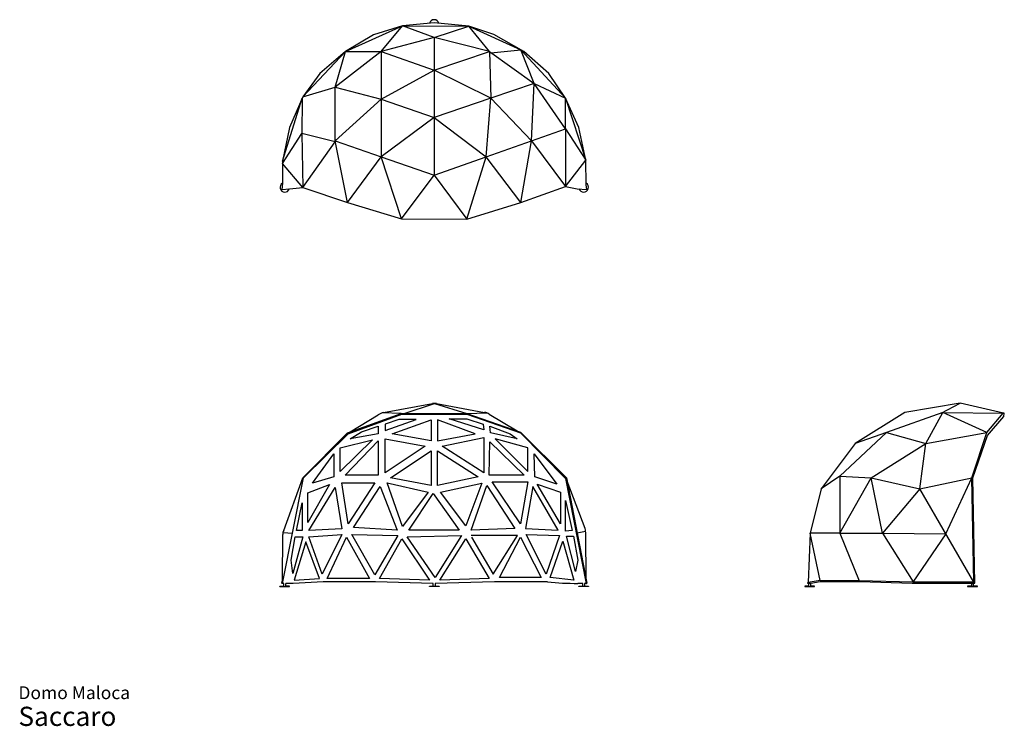
# Model space of a CAD drawing. Units: inches. Extents: x 24 to 408, y 14 to 289.
import ezdxf

# ---------------------------------------------------------------- set-up
doc = ezdxf.new("R2010")
doc.units = ezdxf.units.IN
doc.header["$LTSCALE"] = 30
doc.header["$MEASUREMENT"] = 0
doc.layers.add('ESBOCO', color=7, linetype='Continuous', lineweight=25)
doc.styles.add('SLDTEXTSTYLE3', font='ARIAL.TTF')

# ---------------------------------------------------------------- blocks, each defined once
blk = doc.blocks.new('SW_NOTE_0_3')
at = {"color": 0, "linetype": 'Continuous', "lineweight": 0, "attachment_point": 1, "style": 'SLDTEXTSTYLE3'}
for s, insert, char_height in [('Domo Maloca', (0, 6.45), 5), ('Saccaro ', (0, -1.51), 7.5)]:
    blk.add_mtext(s, dxfattribs=dict(at, insert=insert, char_height=char_height))

msp = doc.modelspace()

# ---------------------------------------------------------------- linework, layer by layer
at = {"layer": 'ESBOCO'}
for p, q in [((185.93, 288.2), (173.56, 287.01)), ((199.45, 286.93), (185.93, 288.2)), ((151.35, 276.97), (173.56, 287.01)), ((173.56, 287.01), (162.3, 283.49)), ((165.29, 276.97), (173.56, 287.01)), ((185.93, 282.52), (173.56, 287.01)), ((173.56, 287.01), (199.45, 286.93)), ((185.93, 282.52), (199.45, 286.93)), ((209.21, 283.68), (199.45, 286.93)), ((207.51, 276.97), (199.45, 286.93)), ((199.45, 286.93), (219.73, 277.64)), ((162.3, 283.49), (151.35, 276.97)), ((185.93, 282.52), (165.29, 276.97)), ((207.51, 276.97), (185.93, 282.52)), ((185.93, 282.52), (185.93, 269.79)), ((220.91, 276.97), (209.21, 283.68)), ((134.7, 259.33), (151.35, 276.97)), ((151.35, 276.97), (141.33, 268.45)), ((165.29, 276.97), (147.34, 263.07)), ((147.34, 263.07), (151.35, 276.97)), ((151.35, 276.97), (165.29, 276.97)), ((165.29, 276.97), (165.29, 258.45)), ((165.29, 276.97), (185.93, 269.79)), ((185.93, 269.79), (207.51, 276.97)), ((207.51, 276.97), (208.09, 258.85)), ((207.51, 276.97), (224.97, 264.47)), ((208.09, 276.55), (219.73, 277.64)), ((219.73, 277.64), (237.23, 258.85)), ((224.97, 264.47), (219.73, 277.64)), ((230.76, 268.45), (220.91, 276.97)), ((165.29, 258.45), (185.93, 269.79)), ((208.09, 258.85), (185.93, 269.79)), ((185.93, 269.79), (185.93, 228.75)), ((141.33, 268.45), (134.7, 259.33)), ((237.23, 258.85), (230.76, 268.45)), ((134.7, 259.33), (147.34, 263.07)), ((147.34, 263.07), (165.29, 258.45)), ((147.34, 242.13), (147.34, 263.07)), ((224.97, 264.47), (208.09, 258.85)), ((223.91, 242.13), (224.97, 264.47)), ((237.23, 246.82), (224.97, 264.47)), ((224.97, 264.47), (237.23, 258.85)), ((126.77, 234.23), (134.47, 258.82)), ((134.7, 259.33), (129.46, 247.31)), ((134.47, 258.82), (134.27, 244.48)), ((147.34, 242.13), (165.29, 258.45)), ((165.29, 258.45), (185.93, 251.29)), ((165.29, 258.45), (165.29, 235.91)), ((208.09, 258.85), (185.93, 251.29)), ((206.25, 235.91), (208.09, 258.85)), ((208.09, 258.85), (223.91, 242.13)), ((242.44, 247.31), (237.23, 258.85)), ((237.23, 246.82), (237.23, 258.85)), ((237.23, 258.85), (245.13, 234.61)), ((185.93, 251.29), (165.29, 235.91)), ((185.93, 251.29), (206.25, 235.91)), ((129.46, 247.31), (126.77, 234.23)), ((223.91, 242.13), (237.23, 246.82)), ((237.23, 246.82), (237.23, 224.3)), ((237.23, 246.82), (245.13, 234.61)), ((245.13, 234.61), (242.44, 247.31)), ((126.77, 233.34), (134.26, 244.99)), ((147.34, 241.74), (134.26, 244.99)), ((134.26, 244.99), (134.7, 223.92)), ((147.34, 242.13), (165.29, 235.91)), ((152.15, 218.1), (147.34, 242.13)), ((206.25, 235.91), (223.91, 242.13)), ((219.73, 218.1), (223.91, 242.13)), ((223.91, 242.13), (237.23, 224.3)), ((134.7, 223.92), (147.34, 241.74)), ((152.15, 218.1), (165.29, 235.91)), ((165.29, 235.91), (185.93, 228.75)), ((173.18, 211.77), (165.29, 235.91)), ((185.93, 228.75), (206.25, 235.91)), ((198.69, 211.59), (206.25, 235.91)), ((219.73, 218.1), (206.25, 235.91)), ((237.23, 224.3), (245.13, 234.61)), ((245.33, 225.02), (245.13, 234.61)), ((126.77, 234.23), (126.77, 225.67)), ((134.7, 223.92), (126.77, 233.34)), ((173.18, 211.77), (185.93, 228.75)), ((185.93, 228.75), (198.69, 211.59)), ((126.77, 225.67), (126.47, 223.2)), ((126.47, 223.2), (129.46, 223.41)), ((129.46, 223.41), (134.7, 223.92)), ((134.7, 223.92), (152.15, 218.1)), ((219.73, 218.1), (237.23, 224.3)), ((237.23, 224.3), (241.72, 223.5)), ((241.72, 223.5), (245.51, 223.15)), ((245.51, 223.15), (245.33, 225.02)), ((152.15, 218.1), (173.18, 211.77)), ((198.69, 211.59), (219.73, 218.1)), ((173.18, 211.77), (198.69, 211.59)), ((166.14, 136.23), (185.31, 139.71)), ((174.23, 135.87), (186.06, 139.77)), ((186.06, 139.77), (198.74, 135.87)), ((186.81, 139.71), (205.66, 136.29)), ((391.16, 139.83), (369.57, 136.17)), ((383.79, 135.95), (391.16, 139.83)), ((408.08, 135.97), (391.16, 139.83)), ((152.15, 128.36), (173.13, 135.87)), ((152.36, 127.95), (173.31, 135.63)), ((153.22, 128.75), (164.1, 135.33)), ((173.13, 135.87), (165.62, 136.05)), ((173.13, 135.87), (198.74, 135.87)), ((173.31, 135.63), (198.74, 135.63)), ((198.74, 135.87), (206.56, 136.04)), ((198.74, 135.87), (219.66, 128.61)), ((198.74, 135.63), (219.66, 128.36)), ((207.4, 135.63), (218.3, 129.08)), ((369.57, 136.17), (350.29, 124.18)), ((384.4, 136.17), (362.48, 128.39)), ((377.85, 124.18), (384.4, 136.17)), ((401.61, 128.39), (384.4, 136.17)), ((384.4, 136.17), (408.01, 135.99)), ((401.61, 128.39), (408.01, 135.99)), ((401.87, 127.3), (408.21, 134.67)), ((408.15, 136), (408.08, 135.97)), ((408.45, 135.95), (408.15, 136)), ((408.21, 134.67), (408.45, 135.95)), ((157.62, 128.75), (164.1, 130.94)), ((164.1, 130.94), (164.1, 127.95)), ((166.84, 129.24), (178.97, 133.52)), ((172.15, 133.52), (166.84, 131.73)), ((166.84, 131.73), (166.84, 129.24)), ((169.6, 127.95), (184.83, 133.33)), ((178.97, 133.52), (172.15, 133.52)), ((184.83, 133.33), (184.83, 125.14)), ((201.89, 127.95), (187.21, 133.33)), ((187.21, 133.33), (187.21, 125.14)), ((205.28, 129.41), (191.87, 133.8)), ((191.87, 133.8), (198.74, 133.8)), ((198.74, 133.8), (205.04, 131.73)), ((205.04, 131.73), (205.28, 129.41)), ((207.63, 130.87), (215.6, 127.95)), ((207.9, 128.36), (207.63, 130.87)), ((134.64, 110.79), (152.15, 128.36)), ((134.9, 110.79), (152.36, 127.95)), ((153.22, 125.92), (157.62, 128.75)), ((164.1, 127.95), (153.22, 125.92)), ((184.83, 125.14), (169.6, 127.95)), ((187.21, 125.14), (201.89, 127.95)), ((218.3, 125.92), (207.9, 128.36)), ((215.6, 127.95), (218.3, 125.92)), ((219.66, 128.61), (237.56, 110.79)), ((219.66, 128.36), (237.24, 110.47)), ((362.48, 128.39), (344.26, 111.41)), ((362.48, 128.39), (350.29, 124.18)), ((362.48, 128.39), (377.85, 124.18)), ((377.85, 124.18), (401.61, 128.39)), ((395.79, 110.76), (401.61, 128.39)), ((396.17, 110.76), (401.87, 127.3)), ((149.23, 122.43), (161.84, 125.62)), ((161.84, 125.62), (149.23, 113.23)), ((151.24, 111.77), (164.1, 125.14)), ((164.1, 125.14), (164.1, 111.77)), ((166.84, 112.71), (166.84, 125.92)), ((166.84, 125.92), (182.46, 123.08)), ((182.46, 123.08), (166.84, 112.71)), ((189.13, 123.08), (205.28, 126.44)), ((205.28, 112.71), (189.13, 123.08)), ((205.28, 126.44), (205.28, 112.71)), ((207.4, 111.77), (207.63, 124.78)), ((207.63, 124.78), (221.11, 111.77)), ((222.56, 122.43), (209.74, 125.92)), ((209.74, 125.92), (222.56, 113.23)), ((350.29, 124.18), (336.98, 106.48)), ((356.55, 110.76), (377.85, 124.18)), ((375.46, 106.48), (377.85, 124.18)), ((138.42, 108.62), (146.76, 120.16)), ((146.76, 120.16), (146.76, 111.12)), ((149.23, 113.23), (149.23, 122.43)), ((168.87, 110.79), (184.83, 121.29)), ((184.83, 121.29), (184.83, 107.82)), ((187.21, 121.29), (203.07, 111.12)), ((187.21, 107.82), (187.21, 121.29)), ((222.56, 113.23), (222.56, 122.43)), ((225.28, 111.12), (224.94, 120.16)), ((224.94, 120.16), (233.78, 108.33)), ((164.1, 111.77), (151.24, 111.77)), ((221.11, 111.77), (207.4, 111.77)), ((126.75, 69.57), (134.9, 110.79)), ((127.23, 90.19), (134.64, 110.79)), ((136.62, 104.91), (145.12, 108.19)), ((145.12, 108.19), (136.62, 93.31)), ((146.76, 111.12), (138.42, 108.62)), ((149.91, 108.84), (162.79, 108.84)), ((152.36, 92.83), (149.91, 108.84)), ((162.79, 108.84), (152.36, 92.83)), ((167.55, 108.84), (183.6, 105.22)), ((173.59, 91.74), (167.55, 108.84)), ((184.83, 107.82), (168.87, 110.79)), ((203.07, 111.12), (187.21, 107.82)), ((188.41, 105.22), (204.5, 108.62)), ((204.5, 108.62), (198.31, 92.01)), ((200.36, 90.39), (206.49, 107.75)), ((206.49, 107.75), (217.49, 91.04)), ((219.66, 92.83), (208.65, 109.2)), ((208.65, 109.2), (222.56, 109.2)), ((222.56, 109.2), (219.66, 92.83)), ((233.78, 108.33), (225.28, 111.12)), ((226.21, 108.33), (235.31, 105.22)), ((235.31, 92.83), (226.21, 108.33)), ((237.24, 110.47), (245.31, 69.57)), ((237.56, 110.79), (245.54, 69.63)), ((244.83, 91), (237.81, 109.49)), ((344.26, 111.41), (336.98, 106.48)), ((344.26, 111.41), (344.26, 89.23)), ((344.26, 111.41), (356.55, 110.76)), ((344.26, 89.23), (356.55, 110.76)), ((360.93, 89.23), (356.55, 110.76)), ((356.55, 110.76), (375.46, 106.48)), ((375.46, 106.48), (395.79, 110.76)), ((385.64, 88.87), (395.79, 110.76)), ((396.54, 70.02), (395.79, 110.76)), ((396.93, 69.62), (396.17, 110.76)), ((136.62, 93.31), (136.62, 104.91)), ((137.1, 90.19), (147.33, 106.92)), ((147.33, 106.92), (149.91, 90.91)), ((154.51, 91.43), (164.94, 107.43)), ((164.94, 107.43), (171.5, 90.39)), ((183.6, 105.22), (173.59, 91.74)), ((176.02, 90.39), (185.59, 104.61)), ((185.59, 104.61), (195.74, 90.39)), ((198.31, 92.01), (188.41, 105.22)), ((224.49, 107.33), (221.63, 91.04)), ((234.36, 90.39), (224.49, 107.33)), ((235.31, 105.22), (235.31, 92.83)), ((336.98, 106.48), (332.72, 89.23)), ((375.46, 106.48), (360.93, 89.23)), ((396.54, 70.02), (375.46, 106.48)), ((132.25, 90.19), (134.41, 100.96)), ((134.41, 100.96), (134.41, 90.19)), ((237.24, 101.93), (239.83, 90.19)), ((237.24, 90), (237.24, 101.93)), ((126.75, 70.86), (126.87, 88.64)), ((126.96, 89.44), (130.62, 89.15)), ((134.41, 90.19), (132.25, 90.19)), ((149.91, 90.91), (137.1, 90.19)), ((137.1, 87.75), (149.91, 88.64)), ((149.91, 88.64), (142.25, 73.17)), ((153.81, 88.64), (171.76, 88.21)), ((162.79, 72.86), (153.81, 88.64)), ((171.5, 90.39), (154.51, 91.43)), ((195.74, 90.39), (176.02, 90.39)), ((217.49, 91.04), (200.36, 90.39)), ((221.63, 91.04), (234.36, 90.39)), ((221.81, 88.64), (234.81, 88.21)), ((229.7, 73.17), (221.81, 88.64)), ((239.83, 90.19), (237.24, 90)), ((241.72, 89.31), (245.04, 89.96)), ((245.31, 70.86), (245.11, 88.91)), ((332.72, 89.23), (331.93, 69.98)), ((336.56, 70.69), (332.72, 89.23)), ((344.26, 89.23), (332.72, 89.23)), ((344.26, 89.23), (351.75, 70.64)), ((344.26, 89.23), (360.93, 89.23)), ((360.93, 89.23), (372.86, 70.25)), ((360.93, 89.23), (385.64, 88.87)), ((385.64, 88.87), (372.7, 70.02)), ((130.12, 78.6), (131.73, 87.75)), ((134.71, 87.75), (130.74, 73.38)), ((135.86, 85.8), (131.3, 70.86)), ((131.73, 87.75), (134.71, 87.75)), ((141.19, 71.5), (135.86, 85.8)), ((142.25, 73.17), (137.1, 87.75)), ((144.14, 71.5), (151.75, 87.56)), ((151.75, 87.56), (160.78, 71.5)), ((171.76, 88.21), (162.79, 72.86)), ((164.59, 71.5), (173.31, 87.01)), ((173.31, 87.01), (184.07, 70.86)), ((175.45, 87.75), (196.57, 88.21)), ((186.31, 71.86), (175.45, 87.75)), ((196.57, 88.21), (186.31, 71.86)), ((188.15, 70.86), (198.31, 87.01)), ((198.31, 87.01), (207.4, 71.5)), ((218.41, 88.21), (200.36, 88.21)), ((200.52, 87.56), (208.95, 73.17)), ((208.95, 73.17), (218.41, 88.21)), ((211.46, 71.86), (219.66, 87.56)), ((219.66, 87.56), (227.66, 71.86)), ((234.81, 88.21), (229.7, 73.17)), ((231.28, 71.86), (236.19, 86.1)), ((236.19, 86.1), (240.48, 70.86)), ((237.56, 87.95), (240.31, 87.95)), ((241.17, 74.21), (237.56, 87.95)), ((240.31, 87.95), (242.04, 78.6)), ((130.74, 73.38), (130.12, 78.6)), ((242.04, 78.6), (241.17, 74.21)), ((126.52, 69.67), (126.75, 70.86)), ((126.62, 69.57), (126.55, 69.59)), ((127.32, 69.57), (126.62, 69.57)), ((127.32, 68.53), (127.32, 69.57)), ((128.02, 68.53), (128.02, 69.57)), ((130.91, 69.57), (128.02, 69.57)), ((142.66, 70.23), (130.91, 69.57)), ((131.3, 70.86), (141.19, 71.5)), ((163.1, 70.23), (142.66, 70.23)), ((160.78, 71.5), (144.14, 71.5)), ((185.59, 69.57), (163.1, 70.23)), ((184.07, 70.86), (164.59, 71.5)), ((185.59, 68.53), (185.59, 69.57)), ((209.48, 70.23), (186.31, 69.57)), ((186.31, 69.57), (186.31, 68.53)), ((207.4, 71.5), (188.15, 70.86)), ((230.16, 70.23), (209.48, 70.23)), ((227.66, 71.86), (211.46, 71.86)), ((240.48, 70.86), (231.28, 71.86)), ((243.92, 69.57), (242.04, 69.57)), ((243.93, 68.53), (243.92, 69.57)), ((245.42, 69.57), (244.63, 69.57)), ((244.63, 69.57), (244.63, 68.53)), ((336.56, 70.69), (331.93, 69.98)), ((332.18, 69.62), (332.89, 69.71)), ((332.18, 68.53), (332.18, 69.62)), ((332.89, 69.71), (336.64, 70.26)), ((332.89, 68.53), (332.89, 69.71)), ((351.75, 70.64), (336.56, 70.69)), ((336.64, 70.26), (352.08, 70.26)), ((372.7, 70.02), (351.75, 70.64)), ((352.08, 70.26), (372.46, 69.62)), ((372.46, 69.62), (396.93, 69.62)), ((396.54, 70.02), (372.7, 70.02)), ((395.69, 69.62), (395.69, 68.53)), ((396.4, 68.53), (396.4, 69.62)), ((125.77, 68.41), (125.77, 68.53)), ((125.77, 68.53), (127.32, 68.53)), ((125.77, 68.41), (129.56, 68.41)), ((129.56, 68.53), (128.02, 68.53)), ((129.56, 68.41), (129.56, 68.53)), ((184.07, 68.41), (184.07, 68.53)), ((184.07, 68.53), (185.59, 68.53)), ((187.84, 68.41), (184.07, 68.41)), ((186.31, 68.53), (187.84, 68.53)), ((187.84, 68.53), (187.84, 68.41)), ((242.39, 68.41), (242.39, 68.53)), ((242.39, 68.53), (243.93, 68.53)), ((246.17, 68.41), (242.39, 68.41)), ((244.63, 68.53), (246.17, 68.53)), ((246.17, 68.53), (246.17, 68.41)), ((332.18, 68.53), (330.65, 68.53)), ((330.65, 68.53), (330.65, 68.41)), ((330.65, 68.41), (334.44, 68.41)), ((334.44, 68.53), (332.89, 68.53)), ((334.44, 68.41), (334.44, 68.53)), ((395.69, 68.53), (394.14, 68.53)), ((394.14, 68.53), (394.14, 68.41)), ((394.14, 68.41), (397.93, 68.41)), ((397.93, 68.53), (396.4, 68.53)), ((397.93, 68.41), (397.93, 68.53))]:
    msp.add_line(p, q, dxfattribs=at)
for centre, radius, start, end in [((185.96, 287.49), 1.91, 16.1716, 163.8284), ((127.68, 224.03), 1.88, 119.0721, 340.9541), ((244.26, 224.06), 1.92, 199.0642, 56.8301), ((186.06, 135.59), 4.19, 79.7155, 100.2845), ((168.65, 127.8), 8.8, 106.6249, 121.1655), ((204.74, 131.22), 5.15, 58.8865, 79.7155), ((130.39, 88.62), 3.53, 153.6328, 179.6245), ((236.56, 88.82), 8.55, 0.6105, 14.8054), ((126.56, 69.64), 0.0471, 140.4133, 254.7662), ((242.04, 176.65), 107.08, 263.6316, 270), ((245.44, 69.69), 0.12, 261.6657, 331.076)]:
    msp.add_arc(centre, radius, start, end, dxfattribs=at)
msp.add_open_spline([(332.18, 69.62), (332.05, 69.63), (331.96, 69.53), (331.78, 69.59), (331.79, 69.71), (331.8, 69.81), (331.81, 69.95), (331.88, 69.97), (331.92, 69.97), (331.93, 69.98), (331.93, 69.98)], degree=3, knots=[0, 0, 0, 0, 0.2294914, 0.2838239, 0.3151158, 0.4551401, 0.51792, 0.5556647, 0.5903751, 0.5930493, 0.5930493, 0.5930493, 0.5930493], dxfattribs=at)

# ---------------------------------------------------------------- block references
at = {"color": 7, "linetype": 'Continuous', "lineweight": 0}
msp.add_blockref('SW_NOTE_0_3', (23.71, 23), dxfattribs=at)

doc.saveas('drawing.dxf')
